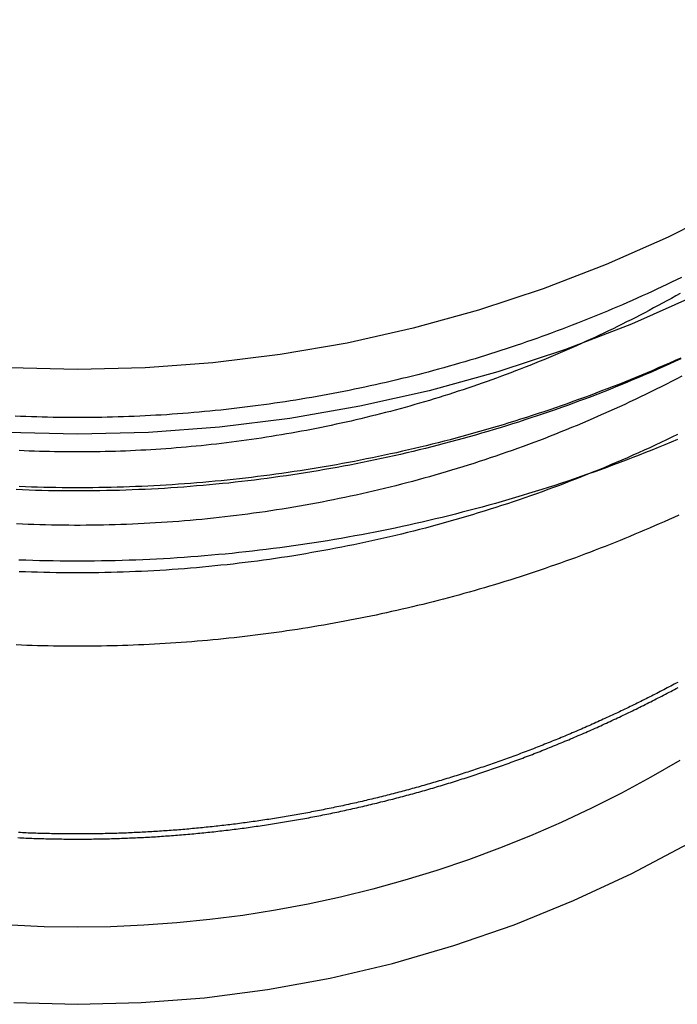
# Model space of a CAD drawing. Extents: x -259 to 166, y -159 to 300.
# Drawn here: x -201 to -188, y 107 to 128 of the extents above; entities that cross this region are included whole.
import ezdxf

# ---------------------------------------------------------------- set-up
doc = ezdxf.new("R2010")
doc.units = 0
doc.header["$LTSCALE"] = 10
doc.linetypes.add('VERDECKT', pattern=[0.375, 0.25, -0.125])
doc.layers.get('0').update_dxf_attribs({"linetype": 'CONTINUOUS'})
doc.layers.add('STEMPEL', color=3, linetype='CONTINUOUS')

# ---------------------------------------------------------------- blocks, each defined once
blk = doc.blocks.new('A$CA55AD883')
at = {"color": 3, "linetype": 'CONTINUOUS'}
for points in [[(20.9349, 127.729, 0), (19.8824, 126.729, 0), (18.7821, 125.781, 0), (17.6365, 124.888, 0), (16.4484, 124.052, 0), (15.2207, 123.276, 0), (13.9563, 122.561, 0), (12.6583, 121.908, 0), (11.3299, 121.32, 0), (9.97408, 120.798, 0), (8.59427, 120.343, 0), (7.19376, 119.956, 0), (5.77591, 119.638, 0), (4.34415, 119.39, 0), (2.90193, 119.212, 0), (1.45271, 119.105, 0), (0, 119.07, 0), (-1.45271, 119.105, 0)], [(18.9729, 127.697, 0), (17.9229, 126.793, 0), (16.8297, 125.941, 0), (15.696, 125.143, 0), (14.5244, 124.402, 0), (13.3179, 123.72, 0), (12.0793, 123.097, 0), (10.8116, 122.536, 0), (9.51782, 122.038, 0), (8.20113, 121.603, 0), (6.86468, 121.234, 0), (5.5117, 120.93, 0), (4.14543, 120.694, 0), (2.76918, 120.524, 0), (1.38626, 120.422, 0), (0, 120.388, 0), (-1.38626, 120.422, 0)]]:
    blk.add_polyline3d(points, dxfattribs=at)
at = {"color": 1}
for points in [[(-1.21907, 110.82, 0), (-1.17811, 110.818, 0), (-1.13717, 110.816, 0), (-1.09624, 110.814, 0), (-1.05531, 110.812, 0), (-1.0144, 110.811, 0), (-0.97351, 110.809, 0), (-0.93262, 110.808, 0), (-0.89175, 110.806, 0), (-0.85089, 110.805, 0), (-0.81004, 110.804, 0), (-0.76921, 110.802, 0), (-0.72839, 110.801, 0), (-0.68758, 110.8, 0), (-0.64679, 110.799, 0), (-0.60601, 110.798, 0), (-0.56525, 110.797, 0), (-0.5245, 110.796, 0), (-0.48377, 110.795, 0), (-0.44305, 110.795, 0), (-0.40234, 110.794, 0), (-0.36165, 110.793, 0), (-0.32098, 110.793, 0), (-0.28032, 110.792, 0), (-0.23968, 110.792, 0), (-0.19905, 110.792, 0), (-0.15844, 110.791, 0), (-0.11785, 110.791, 0), (-0.07727, 110.791, 0), (-0.03671, 110.791, 0), (0.00383, 110.791, 0), (0.04438, 110.791, 0), (0.08494, 110.791, 0), (0.12552, 110.791, 0), (0.16612, 110.791, 0), (0.20673, 110.792, 0), (0.24736, 110.792, 0), (0.288, 110.792, 0), (0.32866, 110.793, 0), (0.36934, 110.793, 0), (0.41003, 110.794, 0), (0.45074, 110.795, 0), (0.49146, 110.796, 0), (0.5322, 110.796, 0), (0.57295, 110.797, 0), (0.61372, 110.798, 0), (0.6545, 110.799, 0), (0.6953, 110.8, 0), (0.73611, 110.801, 0), (0.77693, 110.803, 0), (0.81776, 110.804, 0), (0.85861, 110.805, 0), (0.89948, 110.807, 0), (0.94035, 110.808, 0), (0.98124, 110.81, 0), (1.02214, 110.811, 0), (1.06305, 110.813, 0), (1.10397, 110.815, 0), (1.14491, 110.816, 0), (1.18586, 110.818, 0), (1.22681, 110.82, 0), (1.26778, 110.822, 0), (1.30877, 110.824, 0), (1.34976, 110.826, 0), (1.39076, 110.828, 0), (1.43177, 110.831, 0), (1.47279, 110.833, 0), (1.51383, 110.835, 0), (1.55487, 110.838, 0), (1.59592, 110.84, 0), (1.63698, 110.843, 0), (1.67805, 110.846, 0), (1.71913, 110.848, 0), (1.76022, 110.851, 0), (1.80131, 110.854, 0), (1.84242, 110.857, 0), (1.88353, 110.86, 0), (1.92465, 110.863, 0), (1.96578, 110.866, 0), (2.00692, 110.869, 0), (2.04806, 110.872, 0), (2.08921, 110.876, 0), (2.13037, 110.879, 0), (2.17153, 110.883, 0), (2.2127, 110.886, 0), (2.25388, 110.89, 0), (2.29506, 110.893, 0), (2.33625, 110.897, 0), (2.37744, 110.901, 0), (2.41864, 110.905, 0), (2.45984, 110.909, 0), (2.50105, 110.913, 0), (2.54227, 110.917, 0), (2.58348, 110.921, 0), (2.62471, 110.925, 0), (2.66593, 110.929, 0), (2.70717, 110.933, 0), (2.7484, 110.938, 0), (2.78964, 110.942, 0), (2.83088, 110.947, 0), (2.87213, 110.951, 0), (2.91338, 110.956, 0), (2.95463, 110.961, 0), (2.99588, 110.966, 0), (3.03714, 110.97, 0), (3.07839, 110.975, 0), (3.11965, 110.98, 0), (3.16092, 110.985, 0), (3.20218, 110.991, 0), (3.24345, 110.996, 0), (3.28471, 111.001, 0), (3.32598, 111.006, 0), (3.36725, 111.012, 0), (3.40852, 111.017, 0), (3.44979, 111.023, 0), (3.49106, 111.028, 0), (3.53232, 111.034, 0), (3.57359, 111.04, 0), (3.61486, 111.046, 0), (3.65613, 111.052, 0), (3.6974, 111.057, 0), (3.73867, 111.063, 0), (3.77993, 111.07, 0), (3.8212, 111.076, 0), (3.86246, 111.082, 0), (3.90372, 111.088, 0), (3.94498, 111.095, 0), (3.98623, 111.101, 0), (4.02749, 111.107, 0), (4.06874, 111.114, 0), (4.10999, 111.121, 0), (4.15124, 111.127, 0), (4.19248, 111.134, 0), (4.23372, 111.141, 0), (4.27496, 111.148, 0), (4.31619, 111.155, 0), (4.35742, 111.162, 0), (4.39864, 111.169, 0), (4.43986, 111.176, 0), (4.48108, 111.183, 0), (4.52229, 111.191, 0), (4.56349, 111.198, 0), (4.60469, 111.205, 0), (4.64589, 111.213, 0), (4.68708, 111.221, 0), (4.72826, 111.228, 0), (4.76944, 111.236, 0), (4.81061, 111.244, 0), (4.85178, 111.252, 0), (4.89294, 111.259, 0), (4.93409, 111.267, 0), (4.97524, 111.275, 0), (5.01637, 111.284, 0), (5.05751, 111.292, 0), (5.09863, 111.3, 0), (5.13974, 111.308, 0), (5.18085, 111.317, 0), (5.22195, 111.325, 0), (5.26304, 111.334, 0), (5.30413, 111.342, 0), (5.3452, 111.351, 0), (5.38627, 111.36, 0), (5.42733, 111.369, 0), (5.46838, 111.377, 0), (5.50942, 111.386, 0), (5.55045, 111.395, 0), (5.59147, 111.404, 0), (5.63248, 111.414, 0), (5.67348, 111.423, 0), (5.71447, 111.432, 0), (5.75545, 111.441, 0), (5.79642, 111.451, 0), (5.83738, 111.46, 0), (5.87833, 111.47, 0), (5.91926, 111.479, 0), (5.96019, 111.489, 0), (6.0011, 111.499, 0), (6.04201, 111.509, 0), (6.0829, 111.519, 0), (6.12378, 111.528, 0), (6.16464, 111.538, 0), (6.2055, 111.549, 0), (6.24634, 111.559, 0), (6.28717, 111.569, 0), (6.32799, 111.579, 0), (6.36879, 111.59, 0), (6.40958, 111.6, 0), (6.45036, 111.61, 0), (6.49112, 111.621, 0), (6.53187, 111.632, 0), (6.5726, 111.642, 0), (6.61333, 111.653, 0), (6.65403, 111.664, 0), (6.69472, 111.675, 0), (6.7354, 111.686, 0), (6.77606, 111.697, 0), (6.81671, 111.708, 0), (6.85734, 111.719, 0), (6.89796, 111.73, 0), (6.93856, 111.741, 0), (6.97914, 111.753, 0), (7.01971, 111.764, 0), (7.06026, 111.776, 0), (7.1008, 111.787, 0), (7.14132, 111.799, 0), (7.18182, 111.811, 0), (7.22231, 111.822, 0), (7.26278, 111.834, 0), (7.30323, 111.846, 0), (7.34366, 111.858, 0), (7.38408, 111.87, 0), (7.42447, 111.882, 0), (7.46485, 111.894, 0), (7.50521, 111.906, 0), (7.54556, 111.919, 0), (7.58588, 111.931, 0), (7.62619, 111.943, 0), (7.66647, 111.956, 0), (7.70674, 111.968, 0), (7.74699, 111.981, 0), (7.78722, 111.994, 0), (7.82742, 112.007, 0), (7.86761, 112.019, 0), (7.90778, 112.032, 0), (7.94793, 112.045, 0), (7.98806, 112.058, 0), (8.02816, 112.071, 0), (8.06825, 112.084, 0), (8.10832, 112.098, 0), (8.14836, 112.111, 0), (8.18838, 112.124, 0), (8.22839, 112.138, 0), (8.26837, 112.151, 0), (8.30832, 112.164, 0), (8.34826, 112.178, 0), (8.38817, 112.192, 0), (8.42807, 112.205, 0), (8.46794, 112.219, 0), (8.50778, 112.233, 0), (8.54761, 112.247, 0), (8.58741, 112.261, 0), (8.62719, 112.275, 0), (8.66694, 112.289, 0), (8.70667, 112.303, 0), (8.74638, 112.317, 0), (8.78606, 112.332, 0), (8.82572, 112.346, 0), (8.86536, 112.361, 0), (8.90497, 112.375, 0), (8.94456, 112.39, 0), (8.98412, 112.404, 0), (9.02366, 112.419, 0), (9.06317, 112.434, 0), (9.10266, 112.448, 0), (9.14212, 112.463, 0), (9.18156, 112.478, 0), (9.22097, 112.493, 0), (9.26035, 112.508, 0), (9.29971, 112.523, 0), (9.33905, 112.539, 0), (9.37835, 112.554, 0), (9.41763, 112.569, 0), (9.45689, 112.584, 0), (9.49611, 112.6, 0), (9.53531, 112.615, 0), (9.57449, 112.631, 0), (9.61363, 112.647, 0), (9.65275, 112.662, 0), (9.69184, 112.678, 0), (9.7309, 112.694, 0), (9.76994, 112.71, 0), (9.80894, 112.726, 0), (9.84792, 112.742, 0), (9.88687, 112.758, 0), (9.92579, 112.774, 0), (9.96469, 112.79, 0), (10.0035, 112.806, 0), (10.0424, 112.822, 0), (10.0812, 112.839, 0), (10.12, 112.855, 0), (10.1587, 112.872, 0), (10.1974, 112.888, 0), (10.2361, 112.905, 0), (10.2748, 112.921, 0), (10.3134, 112.938, 0), (10.352, 112.955, 0), (10.3906, 112.972, 0), (10.4291, 112.989, 0), (10.4676, 113.006, 0), (10.5061, 113.023, 0), (10.5445, 113.04, 0), (10.583, 113.057, 0), (10.6213, 113.074, 0), (10.6597, 113.091, 0), (10.698, 113.109, 0), (10.7363, 113.126, 0), (10.7746, 113.144, 0), (10.8128, 113.161, 0), (10.851, 113.179, 0), (10.8892, 113.196, 0), (10.9273, 113.214, 0), (10.9655, 113.232, 0), (11.0035, 113.25, 0), (11.0416, 113.267, 0), (11.0796, 113.285, 0), (11.1176, 113.303, 0), (11.1555, 113.321, 0), (11.1935, 113.34, 0), (11.2313, 113.358, 0), (11.2692, 113.376, 0), (11.307, 113.394, 0), (11.3448, 113.413, 0), (11.3826, 113.431, 0), (11.4203, 113.449, 0), (11.458, 113.468, 0), (11.4956, 113.486, 0), (11.5332, 113.505, 0), (11.5708, 113.524, 0), (11.6084, 113.543, 0), (11.6459, 113.561, 0), (11.6834, 113.58, 0), (11.7208, 113.599, 0), (11.7582, 113.618, 0), (11.7956, 113.637, 0), (11.833, 113.656, 0), (11.8703, 113.675, 0), (11.9076, 113.695, 0), (11.9448, 113.714, 0), (11.982, 113.733, 0), (12.0192, 113.753, 0), (12.0563, 113.772, 0), (12.0934, 113.791, 0), (12.1305, 113.811, 0), (12.1675, 113.831, 0), (12.2045, 113.85, 0), (12.2414, 113.87, 0), (12.2783, 113.89, 0)], [(12.3333, 120.625, 0), (12.219, 120.573, 0), (12.1045, 120.523, 0), (11.9898, 120.472, 0), (11.8749, 120.423, 0), (11.7598, 120.373, 0), (11.6445, 120.324, 0), (11.529, 120.276, 0), (11.4132, 120.228, 0), (11.2973, 120.181, 0), (11.1812, 120.134, 0), (11.0649, 120.087, 0), (10.9484, 120.041, 0), (10.8317, 119.996, 0), (10.7148, 119.951, 0), (10.5978, 119.906, 0), (10.4805, 119.862, 0), (10.3631, 119.819, 0), (10.2455, 119.776, 0), (10.1277, 119.733, 0), (10.0097, 119.691, 0), (9.89158, 119.65, 0), (9.77326, 119.609, 0), (9.65478, 119.568, 0), (9.53612, 119.528, 0), (9.41729, 119.488, 0), (9.29831, 119.449, 0), (9.17915, 119.411, 0), (9.05984, 119.373, 0), (8.94038, 119.335, 0), (8.82075, 119.298, 0), (8.70097, 119.262, 0), (8.58104, 119.226, 0), (8.46097, 119.19, 0), (8.34074, 119.155, 0), (8.22037, 119.12, 0), (8.09986, 119.086, 0), (7.9792, 119.053, 0), (7.85841, 119.02, 0), (7.73748, 118.987, 0), (7.61642, 118.955, 0), (7.49522, 118.924, 0), (7.3739, 118.893, 0), (7.25245, 118.862, 0), (7.13087, 118.832, 0), (7.00916, 118.803, 0), (6.88734, 118.774, 0), (6.7654, 118.746, 0), (6.64334, 118.718, 0), (6.52116, 118.69, 0), (6.39887, 118.663, 0), (6.27647, 118.637, 0), (6.15397, 118.611, 0), (6.03135, 118.586, 0), (5.90863, 118.561, 0), (5.78581, 118.536, 0), (5.66289, 118.512, 0), (5.53988, 118.489, 0), (5.41676, 118.466, 0), (5.29355, 118.444, 0), (5.17025, 118.422, 0), (5.04686, 118.401, 0), (4.92339, 118.38, 0), (4.79983, 118.36, 0), (4.67618, 118.34, 0), (4.55246, 118.321, 0), (4.42866, 118.302, 0), (4.30478, 118.284, 0), (4.18082, 118.266, 0), (4.05679, 118.249, 0), (3.9327, 118.232, 0), (3.80853, 118.216, 0), (3.6843, 118.2, 0), (3.56001, 118.185, 0), (3.43565, 118.17, 0), (3.31124, 118.156, 0), (3.18677, 118.143, 0), (3.06224, 118.13, 0), (2.93766, 118.117, 0), (2.81303, 118.105, 0), (2.68835, 118.094, 0), (2.56362, 118.083, 0), (2.43885, 118.072, 0), (2.31404, 118.062, 0), (2.18918, 118.053, 0), (2.06429, 118.044, 0), (1.93936, 118.035, 0), (1.8144, 118.028, 0), (1.68941, 118.02, 0), (1.56439, 118.013, 0), (1.43934, 118.007, 0), (1.31426, 118.001, 0), (1.18917, 117.996, 0), (1.06405, 117.991, 0), (0.93891, 117.987, 0), (0.81376, 117.984, 0), (0.68859, 117.98, 0), (0.56341, 117.978, 0), (0.43822, 117.976, 0), (0.31302, 117.974, 0), (0.18781, 117.973, 0), (0.0626, 117.972, 0), (-0.0626, 117.972, 0), (-0.18781, 117.973, 0), (-0.31302, 117.974, 0), (-0.43822, 117.976, 0), (-0.56341, 117.978, 0), (-0.68859, 117.98, 0), (-0.81375, 117.984, 0), (-0.93891, 117.987, 0), (-1.06404, 117.991, 0), (-1.18916, 117.996, 0)], [(12.3354, 120.606, 0), (12.2155, 120.551, 0), (12.0953, 120.497, 0), (11.9749, 120.443, 0), (11.8543, 120.39, 0), (11.7335, 120.337, 0), (11.6124, 120.285, 0), (11.491, 120.234, 0), (11.3695, 120.183, 0), (11.2477, 120.132, 0), (11.1257, 120.082, 0), (11.0034, 120.033, 0), (10.881, 119.984, 0), (10.7583, 119.936, 0), (10.6354, 119.888, 0), (10.5123, 119.841, 0), (10.389, 119.794, 0), (10.2655, 119.748, 0), (10.1418, 119.702, 0), (10.0179, 119.657, 0), (9.89373, 119.613, 0), (9.7694, 119.569, 0), (9.64488, 119.526, 0), (9.52017, 119.483, 0), (9.39526, 119.441, 0), (9.27017, 119.399, 0), (9.14489, 119.358, 0), (9.01942, 119.317, 0), (8.89377, 119.277, 0), (8.76794, 119.238, 0), (8.64194, 119.199, 0), (8.51576, 119.161, 0), (8.38941, 119.123, 0), (8.26289, 119.086, 0), (8.1362, 119.049, 0), (8.00935, 119.013, 0), (7.88234, 118.978, 0), (7.75517, 118.943, 0), (7.62784, 118.909, 0), (7.50036, 118.875, 0), (7.37273, 118.842, 0), (7.24496, 118.809, 0), (7.11704, 118.777, 0), (6.98897, 118.746, 0), (6.86077, 118.715, 0), (6.73242, 118.685, 0), (6.60395, 118.655, 0), (6.47534, 118.626, 0), (6.3466, 118.597, 0), (6.21773, 118.569, 0), (6.08874, 118.542, 0), (5.95963, 118.515, 0), (5.8304, 118.489, 0), (5.70105, 118.463, 0), (5.57159, 118.438, 0), (5.44202, 118.413, 0), (5.31234, 118.389, 0), (5.18255, 118.366, 0), (5.05266, 118.343, 0), (4.92267, 118.321, 0), (4.79258, 118.299, 0), (4.66239, 118.278, 0), (4.53211, 118.258, 0), (4.40174, 118.238, 0), (4.27129, 118.218, 0), (4.14074, 118.2, 0), (4.01012, 118.181, 0), (3.87941, 118.164, 0), (3.74863, 118.147, 0), (3.61778, 118.13, 0), (3.48685, 118.115, 0), (3.35585, 118.099, 0), (3.22478, 118.085, 0), (3.09365, 118.07, 0), (2.96246, 118.057, 0), (2.83121, 118.044, 0), (2.6999, 118.032, 0), (2.56854, 118.02, 0), (2.43713, 118.009, 0), (2.30567, 117.998, 0), (2.17417, 117.988, 0), (2.04262, 117.979, 0), (1.91102, 117.97, 0), (1.7794, 117.961, 0), (1.64773, 117.954, 0), (1.51603, 117.947, 0), (1.38431, 117.94, 0), (1.25255, 117.934, 0), (1.12077, 117.929, 0), (0.98897, 117.924, 0), (0.85714, 117.92, 0), (0.7253, 117.916, 0), (0.59345, 117.914, 0), (0.46158, 117.911, 0), (0.32971, 117.909, 0), (0.19782, 117.908, 0), (0.06593, 117.908, 0), (-0.06595, 117.907, 0), (-0.19784, 117.908, 0), (-0.32973, 117.909, 0), (-0.4616, 117.911, 0), (-0.59347, 117.913, 0), (-0.72533, 117.916, 0), (-0.85718, 117.92, 0), (-0.989, 117.924, 0), (-1.12081, 117.929, 0), (-1.25259, 117.934, 0)], [(12.264, 119.059, 0), (12.1514, 119.005, 0), (12.0386, 118.951, 0), (11.9255, 118.897, 0), (11.8122, 118.844, 0), (11.6987, 118.792, 0), (11.585, 118.74, 0), (11.471, 118.688, 0), (11.3568, 118.637, 0), (11.2423, 118.587, 0), (11.1277, 118.537, 0), (11.0128, 118.488, 0), (10.8977, 118.439, 0), (10.7824, 118.39, 0), (10.6668, 118.342, 0), (10.5511, 118.295, 0), (10.4352, 118.248, 0), (10.319, 118.202, 0), (10.2026, 118.156, 0), (10.0861, 118.111, 0), (9.96929, 118.066, 0), (9.85232, 118.022, 0), (9.73516, 117.978, 0), (9.6178, 117.935, 0), (9.50025, 117.892, 0), (9.38251, 117.85, 0), (9.26458, 117.808, 0), (9.14647, 117.767, 0), (9.02818, 117.727, 0), (8.9097, 117.686, 0), (8.79105, 117.647, 0), (8.67222, 117.608, 0), (8.55321, 117.569, 0), (8.43404, 117.532, 0), (8.31469, 117.494, 0), (8.19518, 117.457, 0), (8.07551, 117.421, 0), (7.95567, 117.385, 0), (7.83567, 117.35, 0), (7.71551, 117.315, 0), (7.5952, 117.281, 0), (7.47474, 117.248, 0), (7.35413, 117.214, 0), (7.23338, 117.182, 0), (7.11247, 117.15, 0), (6.99143, 117.119, 0), (6.87025, 117.088, 0), (6.74893, 117.057, 0), (6.62747, 117.027, 0), (6.50589, 116.998, 0), (6.38417, 116.969, 0), (6.26233, 116.941, 0), (6.14036, 116.914, 0), (6.01827, 116.886, 0), (5.89606, 116.86, 0), (5.77374, 116.834, 0), (5.65129, 116.808, 0), (5.52874, 116.784, 0), (5.40608, 116.759, 0), (5.2833, 116.735, 0), (5.16043, 116.712, 0), (5.03745, 116.689, 0), (4.91437, 116.667, 0), (4.79119, 116.646, 0), (4.66792, 116.624, 0), (4.54456, 116.604, 0), (4.4211, 116.584, 0), (4.29756, 116.564, 0), (4.17393, 116.546, 0), (4.05022, 116.527, 0), (3.92643, 116.509, 0), (3.80256, 116.492, 0), (3.67862, 116.475, 0), (3.5546, 116.459, 0), (3.43052, 116.444, 0), (3.30636, 116.429, 0), (3.18214, 116.414, 0), (3.05786, 116.4, 0), (2.93351, 116.387, 0), (2.80911, 116.374, 0), (2.68465, 116.362, 0), (2.56014, 116.35, 0), (2.43558, 116.339, 0), (2.31097, 116.328, 0), (2.18631, 116.318, 0), (2.06161, 116.309, 0), (1.93687, 116.3, 0), (1.81209, 116.291, 0), (1.68728, 116.284, 0), (1.56243, 116.276, 0), (1.43755, 116.27, 0), (1.31264, 116.263, 0), (1.1877, 116.258, 0), (1.06275, 116.253, 0), (0.93777, 116.248, 0), (0.81277, 116.244, 0), (0.68775, 116.241, 0), (0.56273, 116.238, 0), (0.43768, 116.236, 0), (0.31264, 116.234, 0), (0.18758, 116.233, 0), (0.06252, 116.232, 0), (-0.06254, 116.232, 0), (-0.1876, 116.233, 0), (-0.31266, 116.234, 0), (-0.43771, 116.236, 0), (-0.56275, 116.238, 0), (-0.68778, 116.241, 0), (-0.8128, 116.244, 0), (-0.9378, 116.248, 0), (-1.06278, 116.252, 0), (-1.18774, 116.257, 0)], [(12.3552, 120.256, 0), (12.2502, 120.201, 0), (12.1451, 120.147, 0), (12.0397, 120.093, 0), (11.934, 120.039, 0), (11.8281, 119.986, 0), (11.722, 119.934, 0), (11.6157, 119.882, 0), (11.5091, 119.83, 0), (11.4023, 119.779, 0), (11.2952, 119.728, 0), (11.188, 119.678, 0), (11.0805, 119.628, 0), (10.9728, 119.579, 0), (10.8648, 119.53, 0), (10.7567, 119.482, 0), (10.6483, 119.434, 0), (10.5398, 119.387, 0), (10.431, 119.34, 0), (10.322, 119.294, 0), (10.2128, 119.248, 0), (10.1034, 119.203, 0), (9.99381, 119.158, 0), (9.88401, 119.114, 0), (9.77401, 119.07, 0), (9.66382, 119.026, 0), (9.55343, 118.983, 0), (9.44286, 118.941, 0), (9.33209, 118.899, 0), (9.22114, 118.858, 0), (9.11, 118.817, 0), (8.99869, 118.776, 0), (8.88719, 118.736, 0), (8.77551, 118.697, 0), (8.66365, 118.658, 0), (8.55163, 118.619, 0), (8.43943, 118.582, 0), (8.32706, 118.544, 0), (8.21452, 118.507, 0), (8.10182, 118.471, 0), (7.98895, 118.435, 0), (7.87592, 118.399, 0), (7.76274, 118.365, 0), (7.64939, 118.33, 0), (7.5359, 118.296, 0), (7.42225, 118.263, 0), (7.30845, 118.23, 0), (7.1945, 118.198, 0), (7.08041, 118.166, 0), (6.96618, 118.135, 0), (6.8518, 118.104, 0), (6.73729, 118.073, 0), (6.62265, 118.044, 0), (6.50787, 118.014, 0), (6.39296, 117.986, 0), (6.27793, 117.957, 0), (6.16276, 117.93, 0), (6.04748, 117.902, 0), (5.93207, 117.876, 0), (5.81655, 117.85, 0), (5.70091, 117.824, 0), (5.58515, 117.799, 0), (5.46928, 117.774, 0), (5.35331, 117.75, 0), (5.23722, 117.726, 0), (5.12103, 117.703, 0), (5.00474, 117.681, 0), (4.88835, 117.659, 0), (4.77186, 117.637, 0), (4.65528, 117.616, 0), (4.5386, 117.596, 0), (4.42184, 117.576, 0), (4.30498, 117.556, 0), (4.18804, 117.537, 0), (4.07102, 117.519, 0), (3.95391, 117.501, 0), (3.83673, 117.484, 0), (3.71947, 117.467, 0), (3.60213, 117.45, 0), (3.48472, 117.435, 0), (3.36725, 117.419, 0), (3.2497, 117.405, 0), (3.1321, 117.39, 0), (3.01442, 117.377, 0), (2.89669, 117.363, 0), (2.7789, 117.351, 0), (2.66106, 117.339, 0), (2.54316, 117.327, 0), (2.42522, 117.316, 0), (2.30722, 117.305, 0), (2.18918, 117.295, 0), (2.07109, 117.286, 0), (1.95297, 117.277, 0), (1.8348, 117.268, 0), (1.7166, 117.26, 0), (1.59836, 117.253, 0), (1.48009, 117.246, 0), (1.36179, 117.239, 0), (1.24347, 117.234, 0), (1.12512, 117.228, 0), (1.00674, 117.224, 0), (0.88835, 117.219, 0), (0.76994, 117.216, 0), (0.65151, 117.212, 0), (0.53307, 117.21, 0), (0.41462, 117.208, 0), (0.29616, 117.206, 0), (0.1777, 117.205, 0), (0.05923, 117.204, 0), (-0.05924, 117.204, 0), (-0.17771, 117.205, 0), (-0.29618, 117.206, 0), (-0.41464, 117.207, 0), (-0.53309, 117.209, 0), (-0.65154, 117.212, 0), (-0.76997, 117.215, 0), (-0.88838, 117.219, 0), (-1.00678, 117.223, 0), (-1.12515, 117.228, 0), (-1.24351, 117.233, 0)], [(12.3459, 122.271, 0), (12.2465, 122.223, 0), (12.1468, 122.175, 0), (12.047, 122.127, 0), (11.947, 122.08, 0), (11.8468, 122.033, 0), (11.7464, 121.986, 0), (11.6459, 121.94, 0), (11.5451, 121.894, 0), (11.4442, 121.849, 0), (11.3431, 121.804, 0), (11.2418, 121.759, 0), (11.1404, 121.715, 0), (11.0387, 121.671, 0), (10.9369, 121.628, 0), (10.835, 121.585, 0), (10.7328, 121.543, 0), (10.6305, 121.5, 0), (10.528, 121.459, 0), (10.4254, 121.417, 0), (10.3226, 121.376, 0), (10.2196, 121.336, 0), (10.1165, 121.296, 0), (10.0132, 121.256, 0), (9.90978, 121.217, 0), (9.80619, 121.178, 0), (9.70244, 121.139, 0), (9.59854, 121.101, 0), (9.49449, 121.063, 0), (9.39029, 121.026, 0), (9.28595, 120.989, 0), (9.18145, 120.953, 0), (9.07682, 120.917, 0), (8.97204, 120.881, 0), (8.86712, 120.846, 0), (8.76206, 120.811, 0), (8.65686, 120.777, 0), (8.55152, 120.743, 0), (8.44605, 120.709, 0), (8.34045, 120.676, 0), (8.23472, 120.643, 0), (8.12885, 120.611, 0), (8.02286, 120.579, 0), (7.91674, 120.548, 0), (7.81049, 120.517, 0), (7.70412, 120.486, 0), (7.59763, 120.456, 0), (7.49103, 120.426, 0), (7.3843, 120.397, 0), (7.27746, 120.368, 0), (7.1705, 120.339, 0), (7.06343, 120.311, 0), (6.95625, 120.284, 0), (6.84896, 120.256, 0), (6.74157, 120.23, 0), (6.63406, 120.203, 0), (6.52646, 120.177, 0), (6.41875, 120.152, 0), (6.31094, 120.127, 0), (6.20303, 120.102, 0), (6.09503, 120.078, 0), (5.98693, 120.054, 0), (5.87873, 120.031, 0), (5.77044, 120.008, 0), (5.66207, 119.985, 0), (5.5536, 119.963, 0), (5.44505, 119.941, 0), (5.33641, 119.92, 0), (5.22769, 119.899, 0), (5.11889, 119.879, 0), (5.01001, 119.859, 0), (4.90105, 119.839, 0), (4.79201, 119.82, 0), (4.6829, 119.802, 0), (4.57372, 119.783, 0), (4.46446, 119.766, 0), (4.35513, 119.748, 0), (4.24574, 119.731, 0), (4.13628, 119.715, 0), (4.02675, 119.699, 0), (3.91717, 119.683, 0), (3.80752, 119.668, 0), (3.69781, 119.653, 0), (3.58804, 119.639, 0), (3.47822, 119.625, 0), (3.36835, 119.611, 0), (3.25842, 119.598, 0), (3.14844, 119.585, 0), (3.03841, 119.573, 0), (2.92833, 119.561, 0), (2.81821, 119.55, 0), (2.70805, 119.539, 0), (2.59784, 119.529, 0), (2.48759, 119.519, 0), (2.3773, 119.509, 0), (2.26698, 119.5, 0), (2.15662, 119.491, 0), (2.04623, 119.483, 0), (1.9358, 119.475, 0), (1.82535, 119.467, 0), (1.71486, 119.46, 0), (1.60435, 119.454, 0), (1.49382, 119.448, 0), (1.38326, 119.442, 0), (1.27267, 119.437, 0), (1.16207, 119.432, 0), (1.05145, 119.427, 0), (0.94082, 119.423, 0), (0.83017, 119.42, 0), (0.7195, 119.417, 0), (0.60883, 119.414, 0), (0.49815, 119.412, 0), (0.38745, 119.41, 0), (0.27675, 119.409, 0), (0.16605, 119.408, 0), (0.05534, 119.407, 0), (-0.05536, 119.407, 0), (-0.16607, 119.408, 0), (-0.27677, 119.409, 0), (-0.38747, 119.41, 0), (-0.49817, 119.412, 0), (-0.60886, 119.414, 0), (-0.71953, 119.417, 0), (-0.8302, 119.42, 0), (-0.94085, 119.423, 0), (-1.05149, 119.427, 0), (-1.16211, 119.431, 0), (-1.27272, 119.436, 0)], [(12.3227, 121.947, 0), (12.2326, 121.896, 0), (12.1422, 121.845, 0), (12.0516, 121.796, 0), (11.9608, 121.746, 0), (11.8699, 121.697, 0), (11.7787, 121.648, 0), (11.6873, 121.599, 0), (11.5957, 121.551, 0), (11.5039, 121.504, 0), (11.4119, 121.456, 0), (11.3197, 121.409, 0), (11.2274, 121.363, 0), (11.1348, 121.317, 0), (11.0421, 121.271, 0), (10.9491, 121.225, 0), (10.856, 121.18, 0), (10.7627, 121.136, 0), (10.6692, 121.091, 0), (10.5755, 121.047, 0), (10.4816, 121.004, 0), (10.3876, 120.961, 0), (10.2934, 120.918, 0), (10.199, 120.876, 0), (10.1044, 120.834, 0), (10.0097, 120.792, 0), (9.91475, 120.751, 0), (9.81966, 120.71, 0), (9.72441, 120.67, 0), (9.62899, 120.63, 0), (9.53341, 120.59, 0), (9.43767, 120.551, 0), (9.34176, 120.512, 0), (9.24569, 120.474, 0), (9.14947, 120.436, 0), (9.05308, 120.398, 0), (8.95655, 120.361, 0), (8.85985, 120.324, 0), (8.76301, 120.288, 0), (8.66602, 120.252, 0), (8.56887, 120.216, 0), (8.47158, 120.181, 0), (8.37415, 120.146, 0), (8.27657, 120.111, 0), (8.17884, 120.077, 0), (8.08098, 120.044, 0), (7.98298, 120.011, 0), (7.88483, 119.978, 0), (7.78656, 119.945, 0), (7.68815, 119.913, 0), (7.5896, 119.882, 0), (7.49093, 119.851, 0), (7.39212, 119.82, 0), (7.29319, 119.79, 0), (7.19412, 119.76, 0), (7.09494, 119.73, 0), (6.99563, 119.701, 0), (6.8962, 119.672, 0), (6.79666, 119.644, 0), (6.69699, 119.616, 0), (6.59721, 119.589, 0), (6.49732, 119.562, 0), (6.39731, 119.535, 0), (6.2972, 119.509, 0), (6.19697, 119.483, 0), (6.09664, 119.458, 0), (5.99621, 119.433, 0), (5.89567, 119.408, 0), (5.79503, 119.384, 0), (5.69429, 119.36, 0), (5.59345, 119.337, 0), (5.49252, 119.314, 0), (5.39149, 119.292, 0), (5.29037, 119.27, 0), (5.18916, 119.248, 0), (5.08786, 119.227, 0), (4.98647, 119.206, 0), (4.885, 119.186, 0), (4.78344, 119.166, 0), (4.68181, 119.146, 0), (4.58009, 119.127, 0), (4.47829, 119.108, 0), (4.37642, 119.09, 0), (4.27447, 119.072, 0), (4.17245, 119.055, 0), (4.07035, 119.038, 0), (3.96819, 119.021, 0), (3.86596, 119.005, 0), (3.76366, 118.989, 0), (3.6613, 118.974, 0), (3.55888, 118.959, 0), (3.45639, 118.944, 0), (3.35385, 118.93, 0), (3.25125, 118.917, 0), (3.14859, 118.904, 0), (3.04588, 118.891, 0), (2.94312, 118.878, 0), (2.8403, 118.866, 0), (2.73744, 118.855, 0), (2.63453, 118.844, 0), (2.53158, 118.833, 0), (2.42858, 118.823, 0), (2.32554, 118.813, 0), (2.22247, 118.804, 0), (2.11935, 118.795, 0), (2.0162, 118.786, 0), (1.91301, 118.778, 0), (1.80979, 118.77, 0), (1.70654, 118.763, 0), (1.60326, 118.756, 0), (1.49995, 118.75, 0), (1.39662, 118.744, 0), (1.29326, 118.738, 0), (1.18988, 118.733, 0), (1.08648, 118.728, 0), (0.98306, 118.724, 0), (0.87963, 118.72, 0), (0.77618, 118.716, 0), (0.67271, 118.713, 0), (0.56924, 118.711, 0), (0.46575, 118.709, 0), (0.36226, 118.707, 0), (0.25876, 118.706, 0), (0.15525, 118.705, 0), (0.05175, 118.704, 0), (-0.05176, 118.704, 0), (-0.15527, 118.705, 0), (-0.25878, 118.706, 0), (-0.36228, 118.707, 0), (-0.46577, 118.708, 0), (-0.56926, 118.711, 0), (-0.67274, 118.713, 0), (-0.77621, 118.716, 0), (-0.87966, 118.72, 0), (-0.9831, 118.723, 0), (-1.08652, 118.728, 0), (-1.18992, 118.732, 0)]]:
    blk.add_polyline3d(points, dxfattribs=at)
at = {"color": 1, "linetype": 'VERDECKT'}
for points in [[(0, 107.413, 0), (1.30029, 107.447, 0), (2.59745, 107.547, 0), (3.88836, 107.714, 0), (5.16989, 107.948, 0), (6.43897, 108.248, 0), (7.69254, 108.612, 0), (8.92758, 109.041, 0), (10.1411, 109.533, 0), (11.3302, 110.087, 0), (12.492, 110.702, 0)], [(-1.30029, 107.447, 0), (0, 107.413, 0)], [(12.3175, 112.4, 0), (11.7232, 112.057, 0), (11.1202, 111.732, 0), (10.5091, 111.424, 0), (9.89022, 111.133, 0), (9.26407, 110.86, 0), (8.63112, 110.605, 0), (7.99183, 110.368, 0), (7.34665, 110.15, 0), (6.69608, 109.949, 0), (6.04058, 109.768, 0), (5.38064, 109.605, 0), (4.71675, 109.461, 0), (4.04939, 109.336, 0), (3.37905, 109.231, 0), (2.70622, 109.144, 0), (2.03141, 109.076, 0), (1.3551, 109.028, 0), (0.6778, 108.999, 0), (0, 108.989, 0), (-0.6778, 108.999, 0), (-1.3551, 109.028, 0)]]:
    blk.add_polyline3d(points, dxfattribs=at)
at = {"color": 3}
for points in [[(12.2646, 118.958, 0), (12.1348, 118.903, 0), (12.0047, 118.849, 0), (11.8745, 118.796, 0), (11.744, 118.743, 0), (11.6132, 118.691, 0), (11.4823, 118.639, 0), (11.3511, 118.588, 0), (11.2197, 118.538, 0), (11.088, 118.488, 0), (10.9561, 118.439, 0), (10.8241, 118.39, 0), (10.6917, 118.342, 0), (10.5592, 118.294, 0), (10.4265, 118.248, 0), (10.2936, 118.201, 0), (10.1604, 118.156, 0), (10.0271, 118.11, 0), (9.89352, 118.066, 0), (9.75977, 118.022, 0), (9.62583, 117.979, 0), (9.49169, 117.936, 0), (9.35737, 117.894, 0), (9.22285, 117.853, 0), (9.08816, 117.812, 0), (8.95328, 117.771, 0), (8.81823, 117.732, 0), (8.68299, 117.693, 0), (8.54759, 117.654, 0), (8.41202, 117.616, 0), (8.27627, 117.579, 0), (8.14037, 117.542, 0), (8.0043, 117.506, 0), (7.86807, 117.471, 0), (7.73169, 117.436, 0), (7.59515, 117.402, 0), (7.45846, 117.368, 0), (7.32163, 117.335, 0), (7.18464, 117.303, 0), (7.04752, 117.271, 0), (6.91025, 117.24, 0), (6.77285, 117.21, 0), (6.63532, 117.18, 0), (6.49765, 117.15, 0), (6.35985, 117.122, 0), (6.22193, 117.094, 0), (6.08389, 117.066, 0), (5.94572, 117.039, 0), (5.80744, 117.013, 0), (5.66904, 116.987, 0), (5.53053, 116.962, 0), (5.3919, 116.938, 0), (5.25318, 116.914, 0), (5.11434, 116.891, 0), (4.97541, 116.869, 0), (4.83638, 116.847, 0), (4.69725, 116.825, 0), (4.55803, 116.805, 0), (4.41872, 116.785, 0), (4.27932, 116.765, 0), (4.13984, 116.746, 0), (4.00028, 116.728, 0), (3.86063, 116.711, 0), (3.72091, 116.694, 0), (3.58112, 116.677, 0), (3.44125, 116.662, 0), (3.30132, 116.646, 0), (3.16132, 116.632, 0), (3.02126, 116.618, 0), (2.88114, 116.605, 0), (2.74096, 116.592, 0), (2.60073, 116.58, 0), (2.46044, 116.569, 0), (2.32011, 116.558, 0), (2.17973, 116.548, 0), (2.03931, 116.539, 0), (1.89884, 116.53, 0), (1.75834, 116.522, 0), (1.6178, 116.514, 0), (1.47724, 116.507, 0), (1.33664, 116.501, 0), (1.19601, 116.495, 0), (1.05536, 116.49, 0), (0.91469, 116.486, 0), (0.774, 116.482, 0), (0.6333, 116.479, 0), (0.49258, 116.476, 0), (0.35185, 116.474, 0), (0.21111, 116.473, 0), (0.07037, 116.472, 0), (-0.07037, 116.473, 0), (-0.21111, 116.473, 0), (-0.35185, 116.474, 0), (-0.49258, 116.476, 0), (-0.63329, 116.479, 0), (-0.774, 116.482, 0), (-0.91469, 116.486, 0), (-1.05536, 116.49, 0), (-1.19601, 116.495, 0)], [(12.2917, 117.414, 0), (12.1926, 117.368, 0), (12.0934, 117.324, 0), (11.9941, 117.279, 0), (11.8946, 117.235, 0), (11.7949, 117.192, 0), (11.6951, 117.148, 0), (11.5951, 117.105, 0), (11.4949, 117.063, 0), (11.3946, 117.021, 0), (11.2942, 116.979, 0), (11.1935, 116.937, 0), (11.0928, 116.896, 0), (10.9919, 116.855, 0), (10.8908, 116.815, 0), (10.7896, 116.775, 0), (10.6882, 116.735, 0), (10.5867, 116.696, 0), (10.4851, 116.657, 0), (10.3833, 116.619, 0), (10.2813, 116.581, 0), (10.1793, 116.543, 0), (10.0771, 116.506, 0), (9.97472, 116.469, 0), (9.87223, 116.432, 0), (9.76962, 116.396, 0), (9.66687, 116.36, 0), (9.56399, 116.324, 0), (9.46097, 116.289, 0), (9.35783, 116.255, 0), (9.25456, 116.22, 0), (9.15117, 116.186, 0), (9.04765, 116.153, 0), (8.944, 116.12, 0), (8.84023, 116.087, 0), (8.73635, 116.054, 0), (8.63234, 116.022, 0), (8.52821, 115.991, 0), (8.42397, 115.96, 0), (8.31961, 115.929, 0), (8.21514, 115.898, 0), (8.11055, 115.868, 0), (8.00586, 115.838, 0), (7.90105, 115.809, 0), (7.79614, 115.78, 0), (7.69112, 115.752, 0), (7.586, 115.724, 0), (7.48078, 115.696, 0), (7.37545, 115.668, 0), (7.27002, 115.642, 0), (7.16449, 115.615, 0), (7.05887, 115.589, 0), (6.95315, 115.563, 0), (6.84734, 115.538, 0), (6.74143, 115.513, 0), (6.63543, 115.488, 0), (6.52934, 115.464, 0), (6.42316, 115.44, 0), (6.3169, 115.416, 0), (6.21055, 115.393, 0), (6.10411, 115.371, 0), (5.99759, 115.348, 0), (5.891, 115.326, 0), (5.78432, 115.305, 0), (5.67756, 115.284, 0), (5.57073, 115.263, 0), (5.46382, 115.243, 0), (5.35683, 115.223, 0), (5.24978, 115.203, 0), (5.14265, 115.184, 0), (5.03545, 115.166, 0), (4.92819, 115.147, 0), (4.82085, 115.129, 0), (4.71346, 115.112, 0), (4.606, 115.094, 0), (4.49847, 115.078, 0), (4.39089, 115.061, 0), (4.28325, 115.045, 0), (4.17554, 115.03, 0), (4.06779, 115.015, 0), (3.95997, 115, 0), (3.85211, 114.985, 0), (3.74419, 114.971, 0), (3.63622, 114.958, 0), (3.5282, 114.945, 0), (3.42014, 114.932, 0), (3.31202, 114.919, 0), (3.20387, 114.907, 0), (3.09567, 114.896, 0), (2.98742, 114.885, 0), (2.87914, 114.874, 0), (2.77082, 114.863, 0), (2.66246, 114.853, 0), (2.55407, 114.844, 0), (2.44564, 114.834, 0), (2.33717, 114.826, 0), (2.22868, 114.817, 0), (2.12015, 114.809, 0), (2.0116, 114.801, 0), (1.90302, 114.794, 0), (1.79441, 114.787, 0), (1.68578, 114.781, 0), (1.57713, 114.775, 0), (1.46846, 114.769, 0), (1.35976, 114.764, 0), (1.25105, 114.759, 0), (1.14232, 114.755, 0), (1.03357, 114.751, 0), (0.92481, 114.747, 0), (0.81604, 114.744, 0), (0.70726, 114.741, 0), (0.59846, 114.739, 0), (0.48966, 114.736, 0), (0.38085, 114.735, 0), (0.27204, 114.734, 0), (0.16322, 114.733, 0), (0.0544, 114.732, 0), (-0.05442, 114.732, 0), (-0.16324, 114.733, 0), (-0.27206, 114.734, 0), (-0.38087, 114.735, 0), (-0.48968, 114.736, 0), (-0.59849, 114.738, 0), (-0.70728, 114.741, 0), (-0.81607, 114.744, 0), (-0.92485, 114.747, 0), (-1.03361, 114.75, 0), (-1.14236, 114.754, 0), (-1.25109, 114.759, 0)], [(12.2732, 113.995, 0), (12.2375, 113.976, 0), (12.2019, 113.957, 0), (12.1661, 113.938, 0), (12.1304, 113.919, 0), (12.0946, 113.9, 0), (12.0588, 113.881, 0), (12.0229, 113.862, 0), (11.987, 113.844, 0), (11.9511, 113.825, 0), (11.9152, 113.806, 0), (11.8792, 113.788, 0), (11.8432, 113.769, 0), (11.8071, 113.751, 0), (11.771, 113.732, 0), (11.7349, 113.714, 0), (11.6987, 113.696, 0), (11.6626, 113.677, 0), (11.6263, 113.659, 0), (11.5901, 113.641, 0), (11.5538, 113.623, 0), (11.5175, 113.605, 0), (11.4811, 113.587, 0), (11.4448, 113.569, 0), (11.4084, 113.551, 0), (11.3719, 113.533, 0), (11.3354, 113.516, 0), (11.2989, 113.498, 0), (11.2624, 113.48, 0), (11.2258, 113.463, 0), (11.1892, 113.445, 0), (11.1526, 113.428, 0), (11.116, 113.41, 0), (11.0793, 113.393, 0), (11.0425, 113.375, 0), (11.0058, 113.358, 0), (10.969, 113.341, 0), (10.9322, 113.324, 0), (10.8954, 113.307, 0), (10.8585, 113.29, 0), (10.8216, 113.273, 0), (10.7847, 113.256, 0), (10.7477, 113.239, 0), (10.7107, 113.222, 0), (10.6737, 113.205, 0), (10.6367, 113.188, 0), (10.5996, 113.172, 0), (10.5625, 113.155, 0), (10.5254, 113.139, 0), (10.4882, 113.122, 0), (10.451, 113.106, 0), (10.4138, 113.089, 0), (10.3766, 113.073, 0), (10.3393, 113.057, 0), (10.302, 113.04, 0), (10.2647, 113.024, 0), (10.2273, 113.008, 0), (10.19, 112.992, 0), (10.1526, 112.976, 0), (10.1151, 112.96, 0), (10.0777, 112.944, 0), (10.0402, 112.928, 0), (10.0026, 112.913, 0), (9.9651, 112.897, 0), (9.92752, 112.881, 0), (9.88992, 112.866, 0), (9.85229, 112.85, 0), (9.81463, 112.835, 0), (9.77695, 112.819, 0), (9.73924, 112.804, 0), (9.70151, 112.789, 0), (9.66375, 112.773, 0), (9.62596, 112.758, 0), (9.58814, 112.743, 0), (9.5503, 112.728, 0), (9.51244, 112.713, 0), (9.47455, 112.698, 0), (9.43663, 112.683, 0), (9.39869, 112.668, 0), (9.36072, 112.654, 0), (9.32273, 112.639, 0), (9.28471, 112.624, 0), (9.24667, 112.61, 0), (9.2086, 112.595, 0), (9.17051, 112.581, 0), (9.1324, 112.566, 0), (9.09426, 112.552, 0), (9.05609, 112.538, 0), (9.01791, 112.523, 0), (8.9797, 112.509, 0), (8.94146, 112.495, 0), (8.90321, 112.481, 0), (8.86492, 112.467, 0), (8.82662, 112.453, 0), (8.7883, 112.439, 0), (8.74995, 112.425, 0), (8.71158, 112.411, 0), (8.67318, 112.398, 0), (8.63477, 112.384, 0), (8.59633, 112.37, 0), (8.55787, 112.357, 0), (8.51939, 112.343, 0), (8.48088, 112.33, 0), (8.44236, 112.317, 0), (8.40381, 112.303, 0), (8.36524, 112.29, 0), (8.32666, 112.277, 0), (8.28805, 112.264, 0), (8.24942, 112.251, 0), (8.21076, 112.238, 0), (8.17209, 112.225, 0), (8.1334, 112.212, 0), (8.09469, 112.199, 0), (8.05596, 112.187, 0), (8.01721, 112.174, 0), (7.97844, 112.161, 0), (7.93965, 112.149, 0), (7.90084, 112.136, 0), (7.86201, 112.124, 0), (7.82316, 112.111, 0), (7.78429, 112.099, 0), (7.74541, 112.087, 0), (7.7065, 112.075, 0), (7.66758, 112.062, 0), (7.62864, 112.05, 0), (7.58968, 112.038, 0), (7.5507, 112.026, 0), (7.51171, 112.014, 0), (7.4727, 112.003, 0), (7.43367, 111.991, 0), (7.39462, 111.979, 0), (7.35556, 111.967, 0), (7.31648, 111.956, 0), (7.27738, 111.944, 0), (7.23826, 111.933, 0), (7.19913, 111.922, 0), (7.15999, 111.91, 0), (7.12082, 111.899, 0), (7.08164, 111.888, 0), (7.04245, 111.877, 0), (7.00324, 111.865, 0), (6.96401, 111.854, 0), (6.92477, 111.843, 0), (6.88552, 111.833, 0), (6.84625, 111.822, 0), (6.80696, 111.811, 0), (6.76766, 111.8, 0), (6.72835, 111.79, 0), (6.68902, 111.779, 0), (6.64967, 111.768, 0), (6.61032, 111.758, 0), (6.57095, 111.748, 0), (6.53156, 111.737, 0), (6.49217, 111.727, 0), (6.45275, 111.717, 0), (6.41333, 111.707, 0), (6.37389, 111.697, 0), (6.33444, 111.686, 0), (6.29498, 111.677, 0), (6.25551, 111.667, 0), (6.21602, 111.657, 0), (6.17652, 111.647, 0), (6.13701, 111.637, 0), (6.09749, 111.628, 0), (6.05796, 111.618, 0), (6.01841, 111.609, 0), (5.97886, 111.599, 0), (5.93929, 111.59, 0), (5.89971, 111.58, 0), (5.86012, 111.571, 0), (5.82052, 111.562, 0), (5.78091, 111.553, 0), (5.74129, 111.544, 0), (5.70166, 111.535, 0), (5.66203, 111.526, 0), (5.62238, 111.517, 0), (5.58272, 111.508, 0), (5.54305, 111.499, 0), (5.50337, 111.49, 0), (5.46368, 111.482, 0), (5.42399, 111.473, 0), (5.38429, 111.465, 0), (5.34457, 111.456, 0), (5.30485, 111.448, 0), (5.26512, 111.44, 0), (5.22539, 111.431, 0), (5.18564, 111.423, 0), (5.14589, 111.415, 0), (5.10613, 111.407, 0), (5.06636, 111.399, 0), (5.02659, 111.391, 0), (4.9868, 111.383, 0), (4.94701, 111.375, 0), (4.90722, 111.368, 0), (4.86742, 111.36, 0), (4.82761, 111.352, 0), (4.78779, 111.345, 0), (4.74797, 111.337, 0), (4.70814, 111.33, 0), (4.66831, 111.322, 0), (4.62847, 111.315, 0), (4.58863, 111.308, 0), (4.54878, 111.301, 0), (4.50893, 111.294, 0), (4.46907, 111.286, 0), (4.4292, 111.279, 0), (4.38934, 111.273, 0), (4.34947, 111.266, 0), (4.30959, 111.259, 0), (4.26971, 111.252, 0), (4.22983, 111.245, 0), (4.18994, 111.239, 0), (4.15005, 111.232, 0), (4.11015, 111.226, 0), (4.07026, 111.219, 0), (4.03036, 111.213, 0), (3.99046, 111.207, 0), (3.95055, 111.201, 0), (3.91064, 111.194, 0), (3.87074, 111.188, 0), (3.83082, 111.182, 0), (3.79091, 111.176, 0), (3.751, 111.17, 0), (3.71108, 111.165, 0), (3.67117, 111.159, 0), (3.63125, 111.153, 0), (3.59133, 111.147, 0), (3.55141, 111.142, 0), (3.51149, 111.136, 0), (3.47157, 111.131, 0), (3.43165, 111.125, 0), (3.39173, 111.12, 0), (3.35181, 111.115, 0), (3.31189, 111.11, 0), (3.27197, 111.104, 0), (3.23205, 111.099, 0), (3.19214, 111.094, 0), (3.15222, 111.089, 0), (3.11231, 111.085, 0), (3.07239, 111.08, 0), (3.03248, 111.075, 0), (2.99257, 111.07, 0), (2.95267, 111.066, 0), (2.91276, 111.061, 0), (2.87286, 111.056, 0), (2.83296, 111.052, 0), (2.79306, 111.048, 0), (2.75317, 111.043, 0), (2.71328, 111.039, 0), (2.67339, 111.035, 0), (2.6335, 111.031, 0), (2.59362, 111.027, 0), (2.55374, 111.023, 0), (2.51387, 111.019, 0), (2.474, 111.015, 0), (2.43414, 111.011, 0), (2.39428, 111.007, 0), (2.35442, 111.004, 0), (2.31457, 111, 0), (2.27473, 110.996, 0), (2.23489, 110.993, 0), (2.19506, 110.989, 0), (2.15523, 110.986, 0), (2.1154, 110.983, 0), (2.07559, 110.979, 0), (2.03578, 110.976, 0), (1.99597, 110.973, 0), (1.95618, 110.97, 0), (1.91639, 110.967, 0), (1.8766, 110.964, 0), (1.83683, 110.961, 0), (1.79706, 110.958, 0), (1.7573, 110.956, 0), (1.71755, 110.953, 0), (1.6778, 110.95, 0), (1.63806, 110.948, 0), (1.59834, 110.945, 0), (1.55862, 110.943, 0), (1.5189, 110.941, 0), (1.4792, 110.938, 0), (1.43951, 110.936, 0), (1.39982, 110.934, 0), (1.36015, 110.932, 0), (1.32048, 110.93, 0), (1.28083, 110.928, 0), (1.24118, 110.926, 0), (1.20155, 110.924, 0), (1.16192, 110.922, 0), (1.12231, 110.92, 0), (1.0827, 110.918, 0), (1.04311, 110.917, 0), (1.00353, 110.915, 0), (0.96396, 110.914, 0), (0.9244, 110.912, 0), (0.88485, 110.911, 0), (0.84532, 110.91, 0), (0.8058, 110.908, 0), (0.76628, 110.907, 0), (0.72679, 110.906, 0), (0.6873, 110.905, 0), (0.64783, 110.904, 0), (0.60837, 110.903, 0), (0.56892, 110.902, 0), (0.52949, 110.901, 0), (0.49007, 110.9, 0), (0.45066, 110.9, 0), (0.41127, 110.899, 0), (0.37189, 110.898, 0), (0.33253, 110.898, 0), (0.29318, 110.897, 0), (0.25384, 110.897, 0), (0.21452, 110.897, 0), (0.17522, 110.896, 0), (0.13593, 110.896, 0), (0.09665, 110.896, 0), (0.05739, 110.896, 0), (0.01815, 110.896, 0), (-0.02108, 110.896, 0), (-0.06032, 110.896, 0), (-0.09958, 110.896, 0), (-0.13886, 110.896, 0), (-0.17815, 110.896, 0), (-0.21745, 110.897, 0), (-0.25677, 110.897, 0), (-0.29611, 110.897, 0), (-0.33546, 110.898, 0), (-0.37482, 110.898, 0), (-0.4142, 110.899, 0), (-0.45359, 110.9, 0), (-0.49299, 110.9, 0), (-0.53241, 110.901, 0), (-0.57184, 110.902, 0), (-0.61129, 110.903, 0), (-0.65075, 110.904, 0), (-0.69022, 110.905, 0), (-0.7297, 110.906, 0), (-0.7692, 110.907, 0), (-0.80871, 110.908, 0), (-0.84823, 110.91, 0), (-0.88776, 110.911, 0), (-0.9273, 110.912, 0), (-0.96686, 110.914, 0), (-1.00642, 110.915, 0), (-1.046, 110.917, 0), (-1.08559, 110.919, 0), (-1.12519, 110.92, 0), (-1.1648, 110.922, 0), (-1.20442, 110.924, 0)]]:
    blk.add_polyline3d(points, dxfattribs=at)

msp = doc.modelspace()

# ---------------------------------------------------------------- block references
at = {"layer": 'STEMPEL'}
msp.add_blockref('A$CA55AD883', (-200, 0), dxfattribs=at)

doc.saveas('drawing.dxf')
